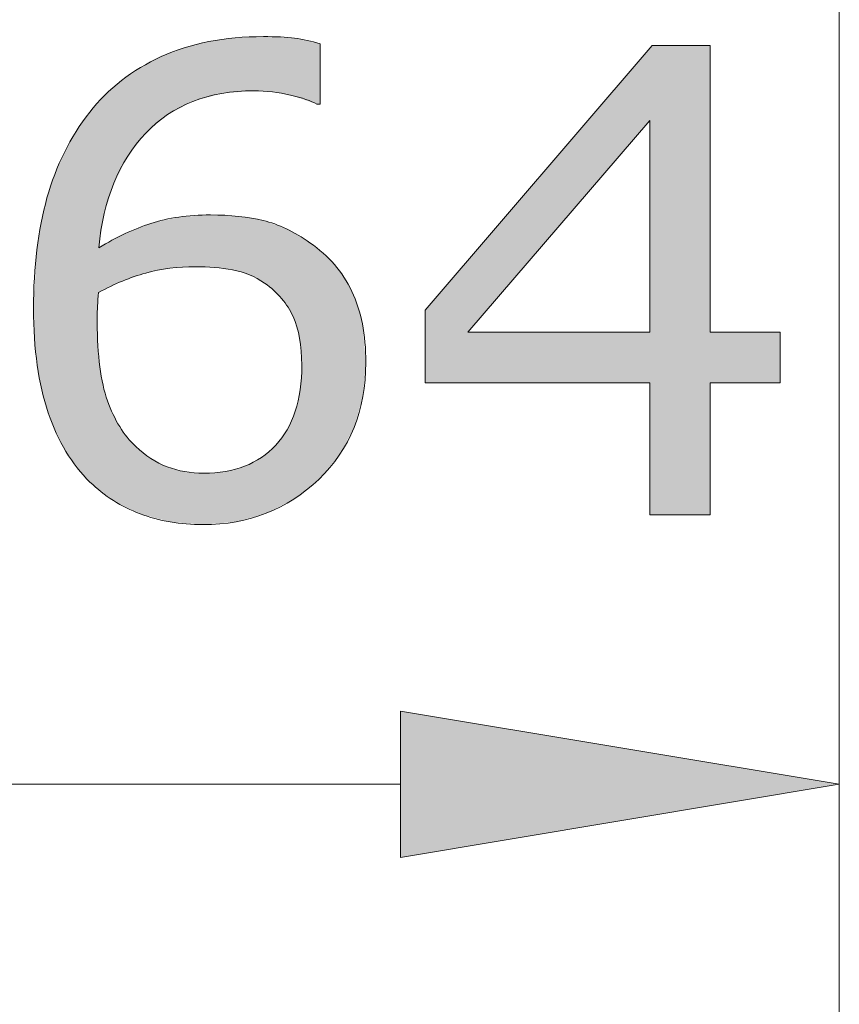
# Model space of a CAD drawing. Units: inches. Extents: x 5 to 63, y 5 to 46.9.
# Drawn here: x 45.9 to 48.2, y 30.8 to 33.5 of the extents above; entities that cross this region are included whole.
import ezdxf

# ---------------------------------------------------------------- set-up
doc = ezdxf.new("R2010")
doc.units = ezdxf.units.IN
doc.header["$MEASUREMENT"] = 0
doc.layers.add('BIDANG', color=7, linetype='Continuous', lineweight=13)

# ---------------------------------------------------------------- blocks, each defined once
blk = doc.blocks.new('block 46')
at = {"layer": 'BIDANG', "color": 7, "lineweight": 9}
blk.add_lwpolyline([(48.1852, 28.1859), (48.1852, 35.4364)], dxfattribs=at)
blk = doc.blocks.new('block 35')
at = {"layer": 'BIDANG', "color": 7, "lineweight": 9}
blk.add_lwpolyline([(48.1852, 28.1859), (48.1852, 31.9109)], dxfattribs=at)
blk = doc.blocks.new('block 36')
at = {"layer": 'BIDANG', "color": 7, "lineweight": 9}
blk.add_lwpolyline([(42.9851, 31.4108), (46.9852, 31.4108)], dxfattribs=at)
blk = doc.blocks.new('*U69')
at = {"layer": 'BIDANG', "color": 7}
blk.add_solid([(46.9852, 31.2108), (46.9852, 31.6108), (48.1852, 31.4108)], dxfattribs=at)
blk = doc.blocks.new('block 38')
at = {"layer": 'BIDANG', "lineweight": 0}
blk.add_lwpolyline([(46.9852, 31.6108), (46.9852, 31.2108), (48.1852, 31.4108), (46.9852, 31.6108)], dxfattribs=at)
at = {"layer": 'BIDANG', "color": 7}
blk.add_blockref('*U69', (0, 0), dxfattribs=at)
blk = doc.blocks.new('*U73')
at = {"layer": 'BIDANG', "color": 7}
for points in [[(46.4183, 33.2772), (46.3957, 33.4239), (46.4183, 33.4296)], [(46.4213, 33.2781), (46.4183, 33.4296), (46.4213, 33.4304)], [(46.4254, 33.2792), (46.4213, 33.4304), (46.4254, 33.4314)], [(46.4461, 33.2849), (46.4254, 33.4314), (46.4461, 33.4367)], [(46.4482, 33.2855), (46.4461, 33.4367), (46.4482, 33.4372)], [(46.4614, 33.2891), (46.4482, 33.4372), (46.4614, 33.4406)], [(46.4661, 33.2904), (46.4614, 33.4406), (46.4661, 33.4413)], [(46.4771, 33.2934), (46.4661, 33.4413), (46.4771, 33.4428)], [(46.4785, 33.2938), (46.4771, 33.4428), (46.4785, 33.443)], [(46.4969, 33.2989), (46.4785, 33.443), (46.4969, 33.4456)], [(46.5071, 33.2998), (46.4969, 33.4456), (46.5071, 33.4471)], [(46.5264, 33.3013), (46.5071, 33.4471), (46.5264, 33.4498)], [(46.5336, 33.3019), (46.5264, 33.4498), (46.5336, 33.4509)], [(46.5341, 33.302), (46.5336, 33.4509), (46.5341, 33.4509)], [(46.536, 33.3021), (46.5341, 33.4509), (46.536, 33.451)], [(46.543, 33.3027), (46.536, 33.451), (46.543, 33.4513)], [(46.5499, 33.3033), (46.543, 33.4513), (46.5499, 33.4516)], [(46.5595, 33.3041), (46.5499, 33.4516), (46.5595, 33.452)], [(46.5725, 33.3051), (46.5595, 33.452), (46.5725, 33.4526)], [(46.5832, 33.306), (46.5725, 33.4526), (46.5832, 33.4531)], [(46.5849, 33.3061), (46.5832, 33.4531), (46.5849, 33.4531)], [(46.5939, 33.3056), (46.5849, 33.4531), (46.5939, 33.4535)], [(46.5849, 33.3061), (46.5849, 33.4531), (46.5939, 33.3056)], [(46.6053, 33.305), (46.5939, 33.4535), (46.6053, 33.454)], [(46.5939, 33.3056), (46.5939, 33.4535), (46.6053, 33.305)], [(46.6104, 33.3047), (46.6053, 33.454), (46.6104, 33.4543)], [(46.6053, 33.305), (46.6053, 33.454), (46.6104, 33.3047)], [(46.6104, 33.3047), (46.6104, 33.4543), (46.6108, 33.3047)], [(46.6108, 33.3047), (46.6104, 33.4543), (46.6108, 33.4543)], [(46.6108, 33.3047), (46.6108, 33.4543), (46.6142, 33.3045)], [(46.6142, 33.3045), (46.6142, 33.4541), (46.6186, 33.3042)], [(46.6186, 33.3042), (46.6186, 33.4539), (46.6257, 33.3038)], [(46.6257, 33.3038), (46.6257, 33.4536), (46.6354, 33.3033)], [(46.6354, 33.3033), (46.6354, 33.4531), (46.6394, 33.3025)], [(46.6394, 33.3025), (46.6394, 33.4529), (46.6445, 33.3016)], [(46.6445, 33.3016), (46.6445, 33.4527), (46.6608, 33.2987)], [(46.6608, 33.2987), (46.6608, 33.4519), (46.6612, 33.2986)], [(46.6612, 33.2986), (46.6612, 33.4518), (46.6737, 33.2964)], [(46.6737, 33.2964), (46.6737, 33.4512), (46.6757, 33.296)], [(46.6757, 33.296), (46.6757, 33.4511), (46.6783, 33.2955)], [(46.6783, 33.2955), (46.6783, 33.451), (46.6845, 33.2944)], [(46.6845, 33.2944), (46.6845, 33.4507), (46.688, 33.2933)], [(46.688, 33.2933), (46.688, 33.4506), (46.6921, 33.2919)], [(46.6921, 33.2919), (46.6921, 33.4504), (46.694, 33.2912)], [(46.694, 33.2912), (46.694, 33.4503), (46.6962, 33.2905)], [(46.6962, 33.2905), (46.6962, 33.4502), (46.698, 33.2899)], [(46.698, 33.2899), (46.698, 33.4498), (46.7025, 33.2884)], [(46.7025, 33.2884), (46.7025, 33.4488), (46.7058, 33.2873)], [(46.7058, 33.2873), (46.7058, 33.448), (46.7099, 33.2859)], [(46.7099, 33.2859), (46.7099, 33.4471), (46.7114, 33.2854)], [(46.7114, 33.2854), (46.7114, 33.4468), (46.7144, 33.2844)], [(46.7144, 33.2844), (46.7144, 33.4461), (46.7147, 33.2843)], [(46.7147, 33.2843), (46.7147, 33.446), (46.7158, 33.2839)], [(46.7158, 33.2839), (46.7158, 33.4458), (46.7382, 33.2764)], [(46.7382, 33.2764), (46.7382, 33.4408), (46.7572, 33.27)], [(46.3476, 33.2397), (46.3317, 33.3995), (46.3476, 33.4056)], [(46.3491, 33.241), (46.3476, 33.4056), (46.3491, 33.4062)], [(46.3548, 33.244), (46.3491, 33.4062), (46.3548, 33.4084)], [(46.3557, 33.2445), (46.3548, 33.4084), (46.3557, 33.4087)], [(46.3711, 33.2525), (46.3557, 33.4087), (46.3711, 33.4146)], [(46.3793, 33.2569), (46.3711, 33.4146), (46.3793, 33.4178)], [(46.3941, 33.2646), (46.3793, 33.4178), (46.3941, 33.4235)], [(46.3957, 33.2654), (46.3941, 33.4235), (46.3957, 33.4239)], [(46.2893, 33.1904), (46.282, 33.3735), (46.2893, 33.3774)], [(46.303, 33.202), (46.2893, 33.3774), (46.303, 33.3845)], [(46.3035, 33.2024), (46.303, 33.3845), (46.3035, 33.3848)], [(46.3215, 33.2176), (46.3035, 33.3848), (46.3215, 33.3942)], [(46.3248, 33.2205), (46.3215, 33.3942), (46.3248, 33.3959)], [(46.3317, 33.2263), (46.3248, 33.3959), (46.3317, 33.3995)], [(46.2618, 33.1551), (46.24, 33.3461), (46.2618, 33.3609)], [(46.2738, 33.1705), (46.2618, 33.3609), (46.2738, 33.3692)], [(46.2745, 33.1714), (46.2738, 33.3692), (46.2745, 33.3696)], [(46.282, 33.181), (46.2745, 33.3696), (46.282, 33.3735)], [(46.218, 33.0845), (46.2022, 33.3162), (46.218, 33.3301)], [(46.2228, 33.0937), (46.218, 33.3301), (46.2228, 33.3343)], [(46.2256, 33.0993), (46.2228, 33.3343), (46.2256, 33.3362)], [(46.2327, 33.1129), (46.2256, 33.3362), (46.2327, 33.341)], [(46.2386, 33.1244), (46.2327, 33.341), (46.2386, 33.3451)], [(46.24, 33.1272), (46.2386, 33.3451), (46.24, 33.3461)], [(46.1766, 32.9729), (46.1758, 33.2927), (46.1766, 33.2936)], [(46.1846, 32.9982), (46.1766, 33.2936), (46.1846, 33.3006)], [(46.2001, 33.0471), (46.1846, 33.3006), (46.2001, 33.3143)], [(46.2009, 33.0497), (46.2001, 33.3143), (46.2009, 33.315)], [(46.2022, 33.0539), (46.2009, 33.315), (46.2022, 33.3162)], [(46.1567, 32.221), (46.1367, 33.2484), (46.1567, 33.271)], [(46.1574, 32.7181), (46.1567, 33.271), (46.1574, 33.2718)], [(46.1584, 32.7321), (46.1574, 33.2718), (46.1584, 33.273)], [(46.1601, 32.7546), (46.1584, 33.273), (46.1601, 33.2749)], [(46.1608, 32.7549), (46.1601, 33.2749), (46.1608, 33.2757)], [(46.1637, 32.8946), (46.1608, 33.2757), (46.1637, 33.2789)], [(46.1724, 32.9491), (46.1637, 33.2789), (46.1724, 33.2888)], [(46.1758, 32.9705), (46.1724, 33.2888), (46.1758, 33.2927)], [(46.136, 32.2376), (46.1018, 33.199), (46.136, 33.2476)], [(46.1367, 32.2368), (46.136, 33.2476), (46.1367, 33.2484)], [(46.136, 32.2376), (46.136, 33.2476), (46.1367, 32.2368)], [(46.1367, 32.2368), (46.1367, 33.2484), (46.1567, 32.221)], [(46.0987, 32.2801), (46.0712, 33.1456), (46.0987, 33.1946)], [(46.1018, 32.2756), (46.0987, 33.1946), (46.1018, 33.199)], [(46.0987, 32.2801), (46.0987, 33.1946), (46.1018, 32.2756)], [(46.1018, 32.2756), (46.1018, 33.199), (46.136, 32.2376)], [(46.0668, 32.3284), (46.0448, 33.0876), (46.0668, 33.1378)], [(46.0712, 32.32), (46.0668, 33.1378), (46.0712, 33.1456)], [(46.0668, 32.3284), (46.0668, 33.1378), (46.0712, 32.32)], [(46.0712, 32.32), (46.0712, 33.1456), (46.0987, 32.2801)], [(46.0448, 32.3703), (46.0403, 33.0774), (46.0448, 33.0876)], [(46.0448, 32.3703), (46.0448, 33.0876), (46.0668, 32.3284)], [(46.0403, 32.3816), (46.0227, 33.0238), (46.0403, 33.0774)], [(46.0403, 32.3816), (46.0403, 33.0774), (46.0448, 32.3703)], [(46.0227, 32.4263), (46.0192, 33.0133), (46.0227, 33.0238)], [(46.0227, 32.4263), (46.0227, 33.0238), (46.0403, 32.3816)], [(46.0192, 32.4385), (46.0052, 32.9536), (46.0192, 33.0133)], [(46.0192, 32.4385), (46.0192, 33.0133), (46.0227, 32.4263)], [(46.0032, 32.4994), (45.9926, 32.8778), (46.0032, 32.945)], [(46.0052, 32.4884), (46.0032, 32.945), (46.0052, 32.9536)], [(46.0032, 32.4994), (46.0032, 32.945), (46.0052, 32.4884)], [(46.0052, 32.4884), (46.0052, 32.9536), (46.0192, 32.4385)], [(46.303, 32.8112), (46.2893, 32.9381), (46.303, 32.9435)], [(46.3035, 32.8113), (46.303, 32.9435), (46.3035, 32.9437)], [(46.3215, 32.8156), (46.3035, 32.9437), (46.3215, 32.9478)], [(46.3248, 32.8162), (46.3215, 32.9478), (46.3248, 32.9486)], [(46.3317, 32.8173), (46.3248, 32.9486), (46.3317, 32.9501)], [(46.3476, 32.8198), (46.3317, 32.9501), (46.3476, 32.9537)], [(46.3491, 32.8201), (46.3476, 32.9537), (46.3491, 32.9541)], [(46.3548, 32.821), (46.3491, 32.9541), (46.3548, 32.9554)], [(46.3557, 32.821), (46.3548, 32.9554), (46.3557, 32.9556)], [(46.3711, 32.822), (46.3557, 32.9556), (46.3711, 32.9591)], [(46.3793, 32.8225), (46.3711, 32.9591), (46.3793, 32.961)], [(46.3941, 32.8233), (46.3793, 32.961), (46.3941, 32.9619)], [(46.3957, 32.8234), (46.3941, 32.9619), (46.3957, 32.9621)], [(46.4183, 32.8248), (46.3957, 32.9621), (46.4183, 32.9636)], [(46.4213, 32.825), (46.4183, 32.9636), (46.4213, 32.9638)], [(46.4254, 32.8252), (46.4213, 32.9638), (46.4254, 32.9641)], [(46.4461, 32.8244), (46.4254, 32.9641), (46.4461, 32.9655)], [(46.4254, 32.8252), (46.4254, 32.9641), (46.4461, 32.8244)], [(46.4482, 32.8243), (46.4461, 32.9655), (46.4482, 32.9656)], [(46.4461, 32.8244), (46.4461, 32.9655), (46.4482, 32.8243)], [(46.4614, 32.8237), (46.4482, 32.9656), (46.4614, 32.9665)], [(46.4482, 32.8243), (46.4482, 32.9656), (46.4614, 32.8237)], [(46.4661, 32.8236), (46.4614, 32.9665), (46.4661, 32.9668)], [(46.4614, 32.8237), (46.4614, 32.9665), (46.4661, 32.8236)], [(46.4661, 32.8236), (46.4661, 32.9668), (46.4771, 32.8231)], [(46.4771, 32.8231), (46.4771, 32.9663), (46.4785, 32.8229)], [(46.4785, 32.8229), (46.4785, 32.9662), (46.4969, 32.8205)], [(46.4969, 32.8205), (46.4969, 32.9653), (46.5071, 32.8191)], [(46.5071, 32.8191), (46.5071, 32.9648), (46.5264, 32.8166)], [(46.5264, 32.8166), (46.5264, 32.9638), (46.5336, 32.8149)], [(46.5336, 32.8149), (46.5336, 32.9634), (46.5341, 32.8148)], [(46.5341, 32.8148), (46.5341, 32.9634), (46.536, 32.8144)], [(46.536, 32.8144), (46.536, 32.9633), (46.543, 32.8128)], [(46.543, 32.8128), (46.543, 32.963), (46.5499, 32.8112)], [(46.5499, 32.8112), (46.5499, 32.9618), (46.5595, 32.8079)], [(46.5595, 32.8079), (46.5595, 32.9602), (46.5725, 32.8034)], [(46.5725, 32.8034), (46.5725, 32.958), (46.5832, 32.7983)], [(46.5832, 32.7983), (46.5832, 32.9562), (46.5849, 32.7975)], [(46.5849, 32.7975), (46.5849, 32.9559), (46.5939, 32.7932)], [(46.5939, 32.7932), (46.5939, 32.9544), (46.6053, 32.786)], [(46.6053, 32.786), (46.6053, 32.9525), (46.6104, 32.7828)], [(46.6104, 32.7828), (46.6104, 32.9516), (46.6108, 32.7826)], [(46.6108, 32.7826), (46.6108, 32.9515), (46.6142, 32.7804)], [(46.6142, 32.7804), (46.6142, 32.9503), (46.6186, 32.7769)], [(46.6186, 32.7769), (46.6186, 32.9487), (46.6257, 32.7712)], [(46.6257, 32.7712), (46.6257, 32.9461), (46.6354, 32.7635)], [(46.2386, 32.7905), (46.2327, 32.9157), (46.2386, 32.9181)], [(46.24, 32.791), (46.2386, 32.9181), (46.24, 32.9187)], [(46.2618, 32.7985), (46.24, 32.9187), (46.2618, 32.9272)], [(46.2738, 32.8027), (46.2618, 32.9272), (46.2738, 32.932)], [(46.2745, 32.8029), (46.2738, 32.932), (46.2745, 32.9323)], [(46.282, 32.8055), (46.2745, 32.9323), (46.282, 32.9352)], [(46.2893, 32.808), (46.282, 32.9352), (46.2893, 32.9381)], [(46.6354, 32.7635), (46.6354, 32.9427), (46.6394, 32.7602)], [(46.6394, 32.7602), (46.6394, 32.9412), (46.6445, 32.7549)], [(46.6445, 32.7549), (46.6445, 32.9394), (46.6608, 32.7383)], [(46.6608, 32.7383), (46.6608, 32.9336), (46.6612, 32.7376)], [(46.6612, 32.7376), (46.6612, 32.9334), (46.6737, 32.7208)], [(46.6737, 32.7208), (46.6737, 32.9289), (46.6757, 32.7181)], [(46.6757, 32.7181), (46.6757, 32.9277), (46.6783, 32.7146)], [(46.6783, 32.7146), (46.6783, 32.9262), (46.6845, 32.7032)], [(46.6845, 32.7032), (46.6845, 32.9225), (46.688, 32.6967)], [(46.688, 32.6967), (46.688, 32.9204), (46.6921, 32.6891)], [(46.6921, 32.6891), (46.6921, 32.918), (46.694, 32.684)], [(46.694, 32.684), (46.694, 32.9169), (46.6962, 32.678)], [(46.1846, 32.7663), (46.1766, 32.8854), (46.1846, 32.8897)], [(46.2001, 32.7738), (46.1846, 32.8897), (46.2001, 32.8981)], [(46.2009, 32.7742), (46.2001, 32.8981), (46.2009, 32.8985)], [(46.2022, 32.7748), (46.2009, 32.8985), (46.2022, 32.8993)], [(46.218, 32.7824), (46.2022, 32.8993), (46.218, 32.9078)], [(46.2228, 32.7847), (46.218, 32.9078), (46.2228, 32.9104)], [(46.2256, 32.7861), (46.2228, 32.9104), (46.2256, 32.9119)], [(46.2327, 32.7885), (46.2256, 32.9119), (46.2327, 32.9157)], [(46.6962, 32.678), (46.6962, 32.9156), (46.698, 32.6732)], [(46.698, 32.6732), (46.698, 32.9145), (46.7025, 32.6612)], [(46.7025, 32.6612), (46.7025, 32.9119), (46.7058, 32.6471)], [(46.7058, 32.6471), (46.7058, 32.9099), (46.7099, 32.6298)], [(46.7099, 32.6298), (46.7099, 32.9075), (46.7114, 32.6181)], [(46.7114, 32.6181), (46.7114, 32.9066), (46.7144, 32.5949)], [(46.7144, 32.5949), (46.7144, 32.9048), (46.7147, 32.5853)], [(46.7147, 32.5853), (46.7147, 32.9046), (46.7158, 32.5565)], [(45.9916, 32.5657), (45.9849, 32.7555), (45.9916, 32.8718)], [(45.9926, 32.5565), (45.9916, 32.8718), (45.9926, 32.8778)], [(45.9916, 32.5657), (45.9916, 32.8718), (45.9926, 32.5565)], [(45.9926, 32.5565), (45.9926, 32.8778), (46.0032, 32.4994)], [(46.1637, 32.7563), (46.1608, 32.8769), (46.1637, 32.8784)], [(46.1724, 32.7605), (46.1637, 32.8784), (46.1724, 32.8831)], [(46.1758, 32.7621), (46.1724, 32.8831), (46.1758, 32.885)], [(46.1766, 32.7625), (46.1758, 32.885), (46.1766, 32.8854)], [(45.9849, 32.6307), (45.9824, 32.7108), (45.9849, 32.7555)], [(45.9849, 32.6307), (45.9849, 32.7555), (45.9916, 32.5657)], [(46.1567, 32.221), (46.1567, 32.6736), (46.1574, 32.2205)], [(46.1574, 32.2205), (46.1574, 32.6482), (46.1584, 32.2196)], [(46.1584, 32.2196), (46.1584, 32.6092), (46.1601, 32.2183)], [(46.1601, 32.2183), (46.1601, 32.5906), (46.1608, 32.2178)], [(46.1608, 32.2178), (46.1608, 32.5831), (46.1637, 32.2155)], [(46.1637, 32.2155), (46.1637, 32.5519), (46.1724, 32.2086)], [(46.7158, 32.2073), (46.7147, 32.5218), (46.7158, 32.5565)], [(46.7144, 32.2062), (46.7114, 32.4891), (46.7144, 32.5181)], [(46.7147, 32.2064), (46.7144, 32.5181), (46.7147, 32.5218)], [(46.1724, 32.2086), (46.1724, 32.5017), (46.1758, 32.2059)], [(46.1758, 32.2059), (46.1758, 32.4896), (46.1766, 32.2053)], [(46.1766, 32.2053), (46.1766, 32.487), (46.1846, 32.199)], [(46.7114, 32.2038), (46.7099, 32.481), (46.7114, 32.4891)], [(46.1846, 32.199), (46.1846, 32.4587), (46.2001, 32.1868)], [(46.7058, 32.1994), (46.7025, 32.4464), (46.7058, 32.4586)], [(46.7099, 32.2026), (46.7058, 32.4586), (46.7099, 32.481)], [(46.7025, 32.1967), (46.698, 32.4301), (46.7025, 32.4464)], [(46.2001, 32.1868), (46.2001, 32.4214), (46.2009, 32.1861)], [(46.2009, 32.1861), (46.2009, 32.4199), (46.2022, 32.1855)], [(46.2022, 32.1855), (46.2022, 32.4174), (46.218, 32.1777)], [(46.6921, 32.189), (46.688, 32.4038), (46.6921, 32.4145)], [(46.694, 32.19), (46.6921, 32.4145), (46.694, 32.4196)], [(46.6962, 32.1917), (46.694, 32.4196), (46.6962, 32.4254)], [(46.698, 32.1932), (46.6962, 32.4254), (46.698, 32.4301)], [(46.218, 32.1777), (46.218, 32.3882), (46.2228, 32.1753)], [(46.2228, 32.1753), (46.2228, 32.3815), (46.2256, 32.1739)], [(46.6757, 32.1806), (46.6737, 32.3764), (46.6757, 32.3796)], [(46.6783, 32.1819), (46.6757, 32.3796), (46.6783, 32.3847)], [(46.6845, 32.1851), (46.6783, 32.3847), (46.6845, 32.3969)], [(46.688, 32.1869), (46.6845, 32.3969), (46.688, 32.4038)], [(46.2256, 32.1739), (46.2256, 32.3774), (46.2327, 32.1704)], [(46.2327, 32.1704), (46.2327, 32.3675), (46.2386, 32.1675)], [(46.2386, 32.1675), (46.2386, 32.3591), (46.24, 32.1667)], [(46.24, 32.1667), (46.24, 32.3576), (46.2618, 32.156)], [(46.6608, 32.1729), (46.6445, 32.3374), (46.6608, 32.3569)], [(46.6612, 32.1732), (46.6608, 32.3569), (46.6612, 32.3574)], [(46.6737, 32.1795), (46.6612, 32.3574), (46.6737, 32.3764)], [(46.2618, 32.156), (46.2618, 32.3343), (46.2738, 32.15)], [(46.6354, 32.1599), (46.6257, 32.3195), (46.6354, 32.3286)], [(46.6394, 32.162), (46.6354, 32.3286), (46.6394, 32.3325)], [(46.6445, 32.1646), (46.6394, 32.3325), (46.6445, 32.3374)], [(46.2738, 32.15), (46.2738, 32.3237), (46.2745, 32.1498)], [(46.2745, 32.1498), (46.2745, 32.3231), (46.282, 32.1478)], [(46.282, 32.1478), (46.282, 32.3165), (46.2893, 32.1458)], [(46.2893, 32.1458), (46.2893, 32.3112), (46.303, 32.1421)], [(46.303, 32.1421), (46.303, 32.3013), (46.3035, 32.1419)], [(46.3035, 32.1419), (46.3035, 32.3011), (46.3215, 32.1371)], [(46.5939, 32.1444), (46.5849, 32.2918), (46.5939, 32.2972)], [(46.6053, 32.1476), (46.5939, 32.2972), (46.6053, 32.3039)], [(46.6104, 32.149), (46.6053, 32.3039), (46.6104, 32.3078)], [(46.6108, 32.1491), (46.6104, 32.3078), (46.6108, 32.3081)], [(46.6142, 32.1501), (46.6108, 32.3081), (46.6142, 32.3107)], [(46.6186, 32.1513), (46.6142, 32.3107), (46.6186, 32.3141)], [(46.6257, 32.155), (46.6186, 32.3141), (46.6257, 32.3195)], [(46.3215, 32.1371), (46.3215, 32.2906), (46.3248, 32.1362)], [(46.3248, 32.1362), (46.3248, 32.2887), (46.3317, 32.1343)], [(46.3317, 32.1343), (46.3317, 32.2856), (46.3476, 32.13)], [(46.3476, 32.13), (46.3476, 32.2785), (46.3491, 32.1296)], [(46.3491, 32.1296), (46.3491, 32.278), (46.3548, 32.128)], [(46.3548, 32.128), (46.3548, 32.2761), (46.3557, 32.1278)], [(46.3557, 32.1278), (46.3557, 32.2758), (46.3711, 32.1265)], [(46.3711, 32.1265), (46.3711, 32.2708), (46.3793, 32.1258)], [(46.5336, 32.1279), (46.5264, 32.2699), (46.5336, 32.2715)], [(46.5341, 32.1279), (46.5336, 32.2715), (46.5341, 32.2717)], [(46.536, 32.1281), (46.5341, 32.2717), (46.536, 32.2723)], [(46.543, 32.1301), (46.536, 32.2723), (46.543, 32.2746)], [(46.5499, 32.132), (46.543, 32.2746), (46.5499, 32.2769)], [(46.5595, 32.1347), (46.5499, 32.2769), (46.5595, 32.28)], [(46.5725, 32.1383), (46.5595, 32.28), (46.5725, 32.2859)], [(46.5832, 32.1414), (46.5725, 32.2859), (46.5832, 32.2908)], [(46.5849, 32.1418), (46.5832, 32.2908), (46.5849, 32.2918)], [(46.3793, 32.1258), (46.3793, 32.2689), (46.3941, 32.1246)], [(46.3941, 32.1246), (46.3941, 32.2656), (46.3957, 32.1245)], [(46.3957, 32.1245), (46.3957, 32.2653), (46.4183, 32.1226)], [(46.4183, 32.1226), (46.4183, 32.2624), (46.4213, 32.1224)], [(46.4213, 32.1224), (46.4213, 32.262), (46.4254, 32.1221)], [(46.4254, 32.1221), (46.4254, 32.2618), (46.4461, 32.1203)], [(46.4614, 32.1217), (46.4482, 32.2609), (46.4614, 32.2614)], [(46.4661, 32.1221), (46.4614, 32.2614), (46.4661, 32.2616)], [(46.4771, 32.123), (46.4661, 32.2616), (46.4771, 32.262)], [(46.4785, 32.1231), (46.4771, 32.262), (46.4785, 32.2621)], [(46.4969, 32.1247), (46.4785, 32.2621), (46.4969, 32.2644)], [(46.5071, 32.1256), (46.4969, 32.2644), (46.5071, 32.2657)], [(46.5264, 32.1273), (46.5071, 32.2657), (46.5264, 32.2699)]]:
    blk.add_solid(points, dxfattribs=at)
at = {"layer": 'BIDANG', "color": 7, "extrusion": (0, 0, -1)}
for points in [[(-46.4183, 33.2772), (-46.4183, 33.4296), (-46.4213, 33.2781)], [(-46.4213, 33.2781), (-46.4213, 33.4304), (-46.4254, 33.2792)], [(-46.4254, 33.2792), (-46.4254, 33.4314), (-46.4461, 33.2849)], [(-46.4461, 33.2849), (-46.4461, 33.4367), (-46.4482, 33.2855)], [(-46.4482, 33.2855), (-46.4482, 33.4372), (-46.4614, 33.2891)], [(-46.4614, 33.2891), (-46.4614, 33.4406), (-46.4661, 33.2904)], [(-46.4661, 33.2904), (-46.4661, 33.4413), (-46.4771, 33.2934)], [(-46.4771, 33.2934), (-46.4771, 33.4428), (-46.4785, 33.2938)], [(-46.4785, 33.2938), (-46.4785, 33.443), (-46.4969, 33.2989)], [(-46.4969, 33.2989), (-46.4969, 33.4456), (-46.5071, 33.2998)], [(-46.5071, 33.2998), (-46.5071, 33.4471), (-46.5264, 33.3013)], [(-46.5264, 33.3013), (-46.5264, 33.4498), (-46.5336, 33.3019)], [(-46.5336, 33.3019), (-46.5336, 33.4509), (-46.5341, 33.302)], [(-46.5341, 33.302), (-46.5341, 33.4509), (-46.536, 33.3021)], [(-46.536, 33.3021), (-46.536, 33.451), (-46.543, 33.3027)], [(-46.543, 33.3027), (-46.543, 33.4513), (-46.5499, 33.3033)], [(-46.5499, 33.3033), (-46.5499, 33.4516), (-46.5595, 33.3041)], [(-46.5595, 33.3041), (-46.5595, 33.452), (-46.5725, 33.3051)], [(-46.5725, 33.3051), (-46.5725, 33.4526), (-46.5832, 33.306)], [(-46.5832, 33.306), (-46.5832, 33.4531), (-46.5849, 33.3061)], [(-46.6142, 33.3045), (-46.6108, 33.4543), (-46.6142, 33.4541)], [(-46.6186, 33.3042), (-46.6142, 33.4541), (-46.6186, 33.4539)], [(-46.6257, 33.3038), (-46.6186, 33.4539), (-46.6257, 33.4536)], [(-46.6354, 33.3033), (-46.6257, 33.4536), (-46.6354, 33.4531)], [(-46.6394, 33.3025), (-46.6354, 33.4531), (-46.6394, 33.4529)], [(-46.6445, 33.3016), (-46.6394, 33.4529), (-46.6445, 33.4527)], [(-46.6608, 33.2987), (-46.6445, 33.4527), (-46.6608, 33.4519)], [(-46.6612, 33.2986), (-46.6608, 33.4519), (-46.6612, 33.4518)], [(-46.6737, 33.2964), (-46.6612, 33.4518), (-46.6737, 33.4512)], [(-46.6757, 33.296), (-46.6737, 33.4512), (-46.6757, 33.4511)], [(-46.6783, 33.2955), (-46.6757, 33.4511), (-46.6783, 33.451)], [(-46.6845, 33.2944), (-46.6783, 33.451), (-46.6845, 33.4507)], [(-46.688, 33.2933), (-46.6845, 33.4507), (-46.688, 33.4506)], [(-46.6921, 33.2919), (-46.688, 33.4506), (-46.6921, 33.4504)], [(-46.694, 33.2912), (-46.6921, 33.4504), (-46.694, 33.4503)], [(-46.6962, 33.2905), (-46.694, 33.4503), (-46.6962, 33.4502)], [(-46.698, 33.2899), (-46.6962, 33.4502), (-46.698, 33.4498)], [(-46.7025, 33.2884), (-46.698, 33.4498), (-46.7025, 33.4488)], [(-46.7058, 33.2873), (-46.7025, 33.4488), (-46.7058, 33.448)], [(-46.7099, 33.2859), (-46.7058, 33.448), (-46.7099, 33.4471)], [(-46.7114, 33.2854), (-46.7099, 33.4471), (-46.7114, 33.4468)], [(-46.7144, 33.2844), (-46.7114, 33.4468), (-46.7144, 33.4461)], [(-46.7147, 33.2843), (-46.7144, 33.4461), (-46.7147, 33.446)], [(-46.7158, 33.2839), (-46.7147, 33.446), (-46.7158, 33.4458)], [(-46.7382, 33.2764), (-46.7158, 33.4458), (-46.7382, 33.4408)], [(-46.7572, 33.27), (-46.7382, 33.4408), (-46.7572, 33.4366)], [(-46.7572, 33.27), (-46.7572, 33.4366), (-46.762, 33.27)], [(-46.762, 33.27), (-46.7572, 33.4366), (-46.762, 33.4355)], [(-46.762, 33.27), (-46.762, 33.4355), (-46.7658, 33.27)], [(-46.7658, 33.27), (-46.762, 33.4355), (-46.7658, 33.4347)], [(-46.3476, 33.2397), (-46.3476, 33.4056), (-46.3491, 33.241)], [(-46.3491, 33.241), (-46.3491, 33.4062), (-46.3548, 33.244)], [(-46.3548, 33.244), (-46.3548, 33.4084), (-46.3557, 33.2445)], [(-46.3557, 33.2445), (-46.3557, 33.4087), (-46.3711, 33.2525)], [(-46.3711, 33.2525), (-46.3711, 33.4146), (-46.3793, 33.2569)], [(-46.3793, 33.2569), (-46.3793, 33.4178), (-46.3941, 33.2646)], [(-46.3941, 33.2646), (-46.3941, 33.4235), (-46.3957, 33.2654)], [(-46.3957, 33.2654), (-46.3957, 33.4239), (-46.4183, 33.2772)], [(-46.2893, 33.1904), (-46.2893, 33.3774), (-46.303, 33.202)], [(-46.303, 33.202), (-46.303, 33.3845), (-46.3035, 33.2024)], [(-46.3035, 33.2024), (-46.3035, 33.3848), (-46.3215, 33.2176)], [(-46.3215, 33.2176), (-46.3215, 33.3942), (-46.3248, 33.2205)], [(-46.3248, 33.2205), (-46.3248, 33.3959), (-46.3317, 33.2263)], [(-46.3317, 33.2263), (-46.3317, 33.3995), (-46.3476, 33.2397)], [(-46.2618, 33.1551), (-46.2618, 33.3609), (-46.2738, 33.1705)], [(-46.2738, 33.1705), (-46.2738, 33.3692), (-46.2745, 33.1714)], [(-46.2745, 33.1714), (-46.2745, 33.3696), (-46.282, 33.181)], [(-46.282, 33.181), (-46.282, 33.3735), (-46.2893, 33.1904)], [(-46.218, 33.0845), (-46.218, 33.3301), (-46.2228, 33.0937)], [(-46.2228, 33.0937), (-46.2228, 33.3343), (-46.2256, 33.0993)], [(-46.2256, 33.0993), (-46.2256, 33.3362), (-46.2327, 33.1129)], [(-46.2327, 33.1129), (-46.2327, 33.341), (-46.2386, 33.1244)], [(-46.2386, 33.1244), (-46.2386, 33.3451), (-46.24, 33.1272)], [(-46.24, 33.1272), (-46.24, 33.3461), (-46.2618, 33.1551)], [(-46.1766, 32.9729), (-46.1766, 33.2936), (-46.1846, 32.9982)], [(-46.1846, 32.9982), (-46.1846, 33.3006), (-46.2001, 33.0471)], [(-46.2001, 33.0471), (-46.2001, 33.3143), (-46.2009, 33.0497)], [(-46.2009, 33.0497), (-46.2009, 33.315), (-46.2022, 33.0539)], [(-46.2022, 33.0539), (-46.2022, 33.3162), (-46.218, 33.0845)], [(-46.1567, 32.6736), (-46.1567, 33.271), (-46.1574, 32.7181)], [(-46.1574, 32.7181), (-46.1574, 33.2718), (-46.1584, 32.7321)], [(-46.1584, 32.7321), (-46.1584, 33.273), (-46.1601, 32.7546)], [(-46.1601, 32.7546), (-46.1601, 33.2749), (-46.1608, 32.7549)], [(-46.1608, 32.8769), (-46.1608, 33.2757), (-46.1637, 32.8946)], [(-46.1637, 32.8946), (-46.1637, 33.2789), (-46.1724, 32.9491)], [(-46.1724, 32.9491), (-46.1724, 33.2888), (-46.1758, 32.9705)], [(-46.1758, 32.9705), (-46.1758, 33.2927), (-46.1766, 32.9729)], [(-46.303, 32.8112), (-46.303, 32.9435), (-46.3035, 32.8113)], [(-46.3035, 32.8113), (-46.3035, 32.9437), (-46.3215, 32.8156)], [(-46.3215, 32.8156), (-46.3215, 32.9478), (-46.3248, 32.8162)], [(-46.3248, 32.8162), (-46.3248, 32.9486), (-46.3317, 32.8173)], [(-46.3317, 32.8173), (-46.3317, 32.9501), (-46.3476, 32.8198)], [(-46.3476, 32.8198), (-46.3476, 32.9537), (-46.3491, 32.8201)], [(-46.3491, 32.8201), (-46.3491, 32.9541), (-46.3548, 32.821)], [(-46.3548, 32.821), (-46.3548, 32.9554), (-46.3557, 32.821)], [(-46.3557, 32.821), (-46.3557, 32.9556), (-46.3711, 32.822)], [(-46.3711, 32.822), (-46.3711, 32.9591), (-46.3793, 32.8225)], [(-46.3793, 32.8225), (-46.3793, 32.961), (-46.3941, 32.8233)], [(-46.3941, 32.8233), (-46.3941, 32.9619), (-46.3957, 32.8234)], [(-46.3957, 32.8234), (-46.3957, 32.9621), (-46.4183, 32.8248)], [(-46.4183, 32.8248), (-46.4183, 32.9636), (-46.4213, 32.825)], [(-46.4213, 32.825), (-46.4213, 32.9638), (-46.4254, 32.8252)], [(-46.4771, 32.8231), (-46.4661, 32.9668), (-46.4771, 32.9663)], [(-46.4785, 32.8229), (-46.4771, 32.9663), (-46.4785, 32.9662)], [(-46.4969, 32.8205), (-46.4785, 32.9662), (-46.4969, 32.9653)], [(-46.5071, 32.8191), (-46.4969, 32.9653), (-46.5071, 32.9648)], [(-46.5264, 32.8166), (-46.5071, 32.9648), (-46.5264, 32.9638)], [(-46.5336, 32.8149), (-46.5264, 32.9638), (-46.5336, 32.9634)], [(-46.5341, 32.8148), (-46.5336, 32.9634), (-46.5341, 32.9634)], [(-46.536, 32.8144), (-46.5341, 32.9634), (-46.536, 32.9633)], [(-46.543, 32.8128), (-46.536, 32.9633), (-46.543, 32.963)], [(-46.5499, 32.8112), (-46.543, 32.963), (-46.5499, 32.9618)], [(-46.5595, 32.8079), (-46.5499, 32.9618), (-46.5595, 32.9602)], [(-46.5725, 32.8034), (-46.5595, 32.9602), (-46.5725, 32.958)], [(-46.5832, 32.7983), (-46.5725, 32.958), (-46.5832, 32.9562)], [(-46.5849, 32.7975), (-46.5832, 32.9562), (-46.5849, 32.9559)], [(-46.5939, 32.7932), (-46.5849, 32.9559), (-46.5939, 32.9544)], [(-46.6053, 32.786), (-46.5939, 32.9544), (-46.6053, 32.9525)], [(-46.6104, 32.7828), (-46.6053, 32.9525), (-46.6104, 32.9516)], [(-46.6108, 32.7826), (-46.6104, 32.9516), (-46.6108, 32.9515)], [(-46.6142, 32.7804), (-46.6108, 32.9515), (-46.6142, 32.9503)], [(-46.6186, 32.7769), (-46.6142, 32.9503), (-46.6186, 32.9487)], [(-46.6257, 32.7712), (-46.6186, 32.9487), (-46.6257, 32.9461)], [(-46.6354, 32.7635), (-46.6257, 32.9461), (-46.6354, 32.9427)], [(-46.2386, 32.7905), (-46.2386, 32.9181), (-46.24, 32.791)], [(-46.24, 32.791), (-46.24, 32.9187), (-46.2618, 32.7985)], [(-46.2618, 32.7985), (-46.2618, 32.9272), (-46.2738, 32.8027)], [(-46.2738, 32.8027), (-46.2738, 32.932), (-46.2745, 32.8029)], [(-46.2745, 32.8029), (-46.2745, 32.9323), (-46.282, 32.8055)], [(-46.282, 32.8055), (-46.282, 32.9352), (-46.2893, 32.808)], [(-46.2893, 32.808), (-46.2893, 32.9381), (-46.303, 32.8112)], [(-46.6394, 32.7602), (-46.6354, 32.9427), (-46.6394, 32.9412)], [(-46.6445, 32.7549), (-46.6394, 32.9412), (-46.6445, 32.9394)], [(-46.6608, 32.7383), (-46.6445, 32.9394), (-46.6608, 32.9336)], [(-46.6612, 32.7376), (-46.6608, 32.9336), (-46.6612, 32.9334)], [(-46.6737, 32.7208), (-46.6612, 32.9334), (-46.6737, 32.9289)], [(-46.6757, 32.7181), (-46.6737, 32.9289), (-46.6757, 32.9277)], [(-46.6783, 32.7146), (-46.6757, 32.9277), (-46.6783, 32.9262)], [(-46.6845, 32.7032), (-46.6783, 32.9262), (-46.6845, 32.9225)], [(-46.688, 32.6967), (-46.6845, 32.9225), (-46.688, 32.9204)], [(-46.6921, 32.6891), (-46.688, 32.9204), (-46.6921, 32.918)], [(-46.694, 32.684), (-46.6921, 32.918), (-46.694, 32.9169)], [(-46.6962, 32.678), (-46.694, 32.9169), (-46.6962, 32.9156)], [(-46.1846, 32.7663), (-46.1846, 32.8897), (-46.2001, 32.7738)], [(-46.2001, 32.7738), (-46.2001, 32.8981), (-46.2009, 32.7742)], [(-46.2009, 32.7742), (-46.2009, 32.8985), (-46.2022, 32.7748)], [(-46.2022, 32.7748), (-46.2022, 32.8993), (-46.218, 32.7824)], [(-46.218, 32.7824), (-46.218, 32.9078), (-46.2228, 32.7847)], [(-46.2228, 32.7847), (-46.2228, 32.9104), (-46.2256, 32.7861)], [(-46.2256, 32.7861), (-46.2256, 32.9119), (-46.2327, 32.7885)], [(-46.2327, 32.7885), (-46.2327, 32.9157), (-46.2386, 32.7905)], [(-46.698, 32.6732), (-46.6962, 32.9156), (-46.698, 32.9145)], [(-46.7025, 32.6612), (-46.698, 32.9145), (-46.7025, 32.9119)], [(-46.7058, 32.6471), (-46.7025, 32.9119), (-46.7058, 32.9099)], [(-46.7099, 32.6298), (-46.7058, 32.9099), (-46.7099, 32.9075)], [(-46.7114, 32.6181), (-46.7099, 32.9075), (-46.7114, 32.9066)], [(-46.7144, 32.5949), (-46.7114, 32.9066), (-46.7144, 32.9048)], [(-46.7147, 32.5853), (-46.7144, 32.9048), (-46.7147, 32.9046)], [(-46.7158, 32.5565), (-46.7147, 32.9046), (-46.7158, 32.9039)], [(-46.7158, 32.2073), (-46.7158, 32.9039), (-46.7382, 32.2251)], [(-46.7382, 32.2251), (-46.7158, 32.9039), (-46.7382, 32.8907)], [(-46.7382, 32.2251), (-46.7382, 32.8907), (-46.7572, 32.2402)], [(-46.7572, 32.2402), (-46.7382, 32.8907), (-46.7572, 32.8758)], [(-46.1608, 32.7549), (-46.1608, 32.8769), (-46.1637, 32.7563)], [(-46.1637, 32.7563), (-46.1637, 32.8784), (-46.1724, 32.7605)], [(-46.1724, 32.7605), (-46.1724, 32.8831), (-46.1758, 32.7621)], [(-46.1758, 32.7621), (-46.1758, 32.885), (-46.1766, 32.7625)], [(-46.1766, 32.7625), (-46.1766, 32.8854), (-46.1846, 32.7663)], [(-46.7572, 32.2402), (-46.7572, 32.8758), (-46.762, 32.244)], [(-46.762, 32.244), (-46.7572, 32.8758), (-46.762, 32.8721)], [(-46.762, 32.244), (-46.762, 32.8721), (-46.7658, 32.2485)], [(-46.7658, 32.2485), (-46.762, 32.8721), (-46.7658, 32.8691)], [(-46.7658, 32.2485), (-46.7658, 32.8691), (-46.7739, 32.258)], [(-46.7739, 32.258), (-46.7658, 32.8691), (-46.7739, 32.8628)], [(-46.7739, 32.258), (-46.7739, 32.8628), (-46.8049, 32.2946)], [(-46.8049, 32.2946), (-46.7739, 32.8628), (-46.8049, 32.8313)], [(-46.8049, 32.2946), (-46.8049, 32.8313), (-46.8183, 32.3105)], [(-46.8183, 32.3105), (-46.8049, 32.8313), (-46.8183, 32.8134)], [(-46.8183, 32.3105), (-46.8183, 32.8134), (-46.8311, 32.3344)], [(-46.8311, 32.3344), (-46.8183, 32.8134), (-46.8311, 32.7964)], [(-46.8311, 32.3344), (-46.8311, 32.7964), (-46.8526, 32.3747)], [(-46.8526, 32.3747), (-46.8311, 32.7964), (-46.8526, 32.758)], [(-46.8526, 32.3747), (-46.8526, 32.758), (-46.8586, 32.3859)], [(-46.8586, 32.3859), (-46.8526, 32.758), (-46.8586, 32.7429)], [(-46.8586, 32.3859), (-46.8586, 32.7429), (-46.8693, 32.4233)], [(-46.8693, 32.4233), (-46.8586, 32.7429), (-46.8693, 32.7158)], [(-46.8693, 32.4233), (-46.8693, 32.7158), (-46.8813, 32.465)], [(-46.8813, 32.465), (-46.8693, 32.7158), (-46.8813, 32.6694)], [(-46.1574, 32.2205), (-46.1567, 32.6736), (-46.1574, 32.6482)], [(-46.1584, 32.2196), (-46.1574, 32.6482), (-46.1584, 32.6092)], [(-46.8813, 32.465), (-46.8813, 32.6694), (-46.8828, 32.4702)], [(-46.8828, 32.4702), (-46.8813, 32.6694), (-46.8828, 32.6528)], [(-46.8828, 32.4702), (-46.8828, 32.6528), (-46.8909, 32.5634)], [(-46.1601, 32.2183), (-46.1584, 32.6092), (-46.1601, 32.5906)], [(-46.1608, 32.2178), (-46.1601, 32.5906), (-46.1608, 32.5831)], [(-46.1637, 32.2155), (-46.1608, 32.5831), (-46.1637, 32.5519)], [(-46.1724, 32.2086), (-46.1637, 32.5519), (-46.1724, 32.5017)], [(-46.7144, 32.2062), (-46.7144, 32.5181), (-46.7147, 32.2064)], [(-46.7147, 32.2064), (-46.7147, 32.5218), (-46.7158, 32.2073)], [(-46.1758, 32.2059), (-46.1724, 32.5017), (-46.1758, 32.4896)], [(-46.1766, 32.2053), (-46.1758, 32.4896), (-46.1766, 32.487)], [(-46.1846, 32.199), (-46.1766, 32.487), (-46.1846, 32.4587)], [(-46.7114, 32.2038), (-46.7114, 32.4891), (-46.7144, 32.2062)], [(-46.2001, 32.1868), (-46.1846, 32.4587), (-46.2001, 32.4214)], [(-46.7058, 32.1994), (-46.7058, 32.4586), (-46.7099, 32.2026)], [(-46.7099, 32.2026), (-46.7099, 32.481), (-46.7114, 32.2038)], [(-46.7025, 32.1967), (-46.7025, 32.4464), (-46.7058, 32.1994)], [(-46.2009, 32.1861), (-46.2001, 32.4214), (-46.2009, 32.4199)], [(-46.2022, 32.1855), (-46.2009, 32.4199), (-46.2022, 32.4174)], [(-46.218, 32.1777), (-46.2022, 32.4174), (-46.218, 32.3882)], [(-46.6921, 32.189), (-46.6921, 32.4145), (-46.694, 32.19)], [(-46.694, 32.19), (-46.694, 32.4196), (-46.6962, 32.1917)], [(-46.6962, 32.1917), (-46.6962, 32.4254), (-46.698, 32.1932)], [(-46.698, 32.1932), (-46.698, 32.4301), (-46.7025, 32.1967)], [(-46.2228, 32.1753), (-46.218, 32.3882), (-46.2228, 32.3815)], [(-46.2256, 32.1739), (-46.2228, 32.3815), (-46.2256, 32.3774)], [(-46.6757, 32.1806), (-46.6757, 32.3796), (-46.6783, 32.1819)], [(-46.6783, 32.1819), (-46.6783, 32.3847), (-46.6845, 32.1851)], [(-46.6845, 32.1851), (-46.6845, 32.3969), (-46.688, 32.1869)], [(-46.688, 32.1869), (-46.688, 32.4038), (-46.6921, 32.189)], [(-46.2327, 32.1704), (-46.2256, 32.3774), (-46.2327, 32.3675)], [(-46.2386, 32.1675), (-46.2327, 32.3675), (-46.2386, 32.3591)], [(-46.24, 32.1667), (-46.2386, 32.3591), (-46.24, 32.3576)], [(-46.2618, 32.156), (-46.24, 32.3576), (-46.2618, 32.3343)], [(-46.6608, 32.1729), (-46.6608, 32.3569), (-46.6612, 32.1732)], [(-46.6612, 32.1732), (-46.6612, 32.3574), (-46.6737, 32.1795)], [(-46.6737, 32.1795), (-46.6737, 32.3764), (-46.6757, 32.1806)], [(-46.2738, 32.15), (-46.2618, 32.3343), (-46.2738, 32.3237)], [(-46.6354, 32.1599), (-46.6354, 32.3286), (-46.6394, 32.162)], [(-46.6394, 32.162), (-46.6394, 32.3325), (-46.6445, 32.1646)], [(-46.6445, 32.1646), (-46.6445, 32.3374), (-46.6608, 32.1729)], [(-46.2745, 32.1498), (-46.2738, 32.3237), (-46.2745, 32.3231)], [(-46.282, 32.1478), (-46.2745, 32.3231), (-46.282, 32.3165)], [(-46.2893, 32.1458), (-46.282, 32.3165), (-46.2893, 32.3112)], [(-46.303, 32.1421), (-46.2893, 32.3112), (-46.303, 32.3013)], [(-46.3035, 32.1419), (-46.303, 32.3013), (-46.3035, 32.3011)], [(-46.3215, 32.1371), (-46.3035, 32.3011), (-46.3215, 32.2906)], [(-46.5939, 32.1444), (-46.5939, 32.2972), (-46.6053, 32.1476)], [(-46.6053, 32.1476), (-46.6053, 32.3039), (-46.6104, 32.149)], [(-46.6104, 32.149), (-46.6104, 32.3078), (-46.6108, 32.1491)], [(-46.6108, 32.1491), (-46.6108, 32.3081), (-46.6142, 32.1501)], [(-46.6142, 32.1501), (-46.6142, 32.3107), (-46.6186, 32.1513)], [(-46.6186, 32.1513), (-46.6186, 32.3141), (-46.6257, 32.155)], [(-46.6257, 32.155), (-46.6257, 32.3195), (-46.6354, 32.1599)], [(-46.3248, 32.1362), (-46.3215, 32.2906), (-46.3248, 32.2887)], [(-46.3317, 32.1343), (-46.3248, 32.2887), (-46.3317, 32.2856)], [(-46.3476, 32.13), (-46.3317, 32.2856), (-46.3476, 32.2785)], [(-46.3491, 32.1296), (-46.3476, 32.2785), (-46.3491, 32.278)], [(-46.3548, 32.128), (-46.3491, 32.278), (-46.3548, 32.2761)], [(-46.3557, 32.1278), (-46.3548, 32.2761), (-46.3557, 32.2758)], [(-46.3711, 32.1265), (-46.3557, 32.2758), (-46.3711, 32.2708)], [(-46.3793, 32.1258), (-46.3711, 32.2708), (-46.3793, 32.2689)], [(-46.5336, 32.1279), (-46.5336, 32.2715), (-46.5341, 32.1279)], [(-46.5341, 32.1279), (-46.5341, 32.2717), (-46.536, 32.1281)], [(-46.536, 32.1281), (-46.536, 32.2723), (-46.543, 32.1301)], [(-46.543, 32.1301), (-46.543, 32.2746), (-46.5499, 32.132)], [(-46.5499, 32.132), (-46.5499, 32.2769), (-46.5595, 32.1347)], [(-46.5595, 32.1347), (-46.5595, 32.28), (-46.5725, 32.1383)], [(-46.5725, 32.1383), (-46.5725, 32.2859), (-46.5832, 32.1414)], [(-46.5832, 32.1414), (-46.5832, 32.2908), (-46.5849, 32.1418)], [(-46.5849, 32.1418), (-46.5849, 32.2918), (-46.5939, 32.1444)], [(-46.3941, 32.1246), (-46.3793, 32.2689), (-46.3941, 32.2656)], [(-46.3957, 32.1245), (-46.3941, 32.2656), (-46.3957, 32.2653)], [(-46.4183, 32.1226), (-46.3957, 32.2653), (-46.4183, 32.2624)], [(-46.4213, 32.1224), (-46.4183, 32.2624), (-46.4213, 32.262)], [(-46.4254, 32.1221), (-46.4213, 32.262), (-46.4254, 32.2618)], [(-46.4461, 32.1203), (-46.4254, 32.2618), (-46.4461, 32.261)], [(-46.4461, 32.1203), (-46.4461, 32.261), (-46.4482, 32.1205)], [(-46.4482, 32.1205), (-46.4461, 32.261), (-46.4482, 32.2609)], [(-46.4482, 32.1205), (-46.4482, 32.2609), (-46.4614, 32.1217)], [(-46.4614, 32.1217), (-46.4614, 32.2614), (-46.4661, 32.1221)], [(-46.4661, 32.1221), (-46.4661, 32.2616), (-46.4771, 32.123)], [(-46.4771, 32.123), (-46.4771, 32.262), (-46.4785, 32.1231)], [(-46.4785, 32.1231), (-46.4785, 32.2621), (-46.4969, 32.1247)], [(-46.4969, 32.1247), (-46.4969, 32.2644), (-46.5071, 32.1256)], [(-46.5071, 32.1256), (-46.5071, 32.2657), (-46.5264, 32.1273)], [(-46.5264, 32.1273), (-46.5264, 32.2699), (-46.5336, 32.1279)]]:
    blk.add_solid(points, dxfattribs=at)
blk = doc.blocks.new('*U74')
at = {"layer": 'BIDANG', "color": 7}
for points in [[(47.6739, 32.1472), (47.667, 33.4221), (47.6739, 33.4302)], [(47.1699, 32.6461), (47.1699, 32.8429), (47.667, 33.2252)], [(47.1699, 32.5083), (47.0528, 32.7064), (47.1699, 32.8429)], [(47.1699, 32.5083), (47.1699, 32.6461), (47.667, 32.5083)], [(47.667, 32.5083), (47.1699, 32.6461), (47.667, 32.6461)], [(47.8324, 32.5083), (47.8324, 32.6461), (48.0233, 32.5083)], [(48.0233, 32.5083), (47.8324, 32.6461), (48.0233, 32.6461)]]:
    blk.add_solid(points, dxfattribs=at)
at = {"layer": 'BIDANG', "color": 7, "extrusion": (0, 0, -1)}
for points in [[(-47.6739, 32.1472), (-47.6739, 33.4302), (-47.8324, 32.1472)], [(-47.8324, 32.1472), (-47.6739, 33.4302), (-47.8324, 33.4302)], [(-47.667, 33.2252), (-47.1699, 32.8429), (-47.667, 33.4221)], [(-47.667, 32.1472), (-47.667, 33.4221), (-47.6739, 32.1472)], [(-47.0528, 32.5083), (-47.0528, 32.7064), (-47.1699, 32.5083)]]:
    blk.add_solid(points, dxfattribs=at)
blk = doc.blocks.new('block 40')
at = {"layer": 'BIDANG', "lineweight": 0}
for points in [[(48.0233, 32.5083), (47.8324, 32.5083), (47.8324, 32.1472), (47.667, 32.1472), (47.667, 32.5083), (47.0528, 32.5083), (47.0528, 32.7064), (47.6739, 33.4302), (47.8324, 33.4302), (47.8324, 32.6461), (48.0233, 32.6461), (48.0233, 32.5083)], [(47.667, 32.6461), (47.667, 33.2252), (47.1699, 32.6461), (47.667, 32.6461)]]:
    blk.add_lwpolyline(points, dxfattribs=at)
for points, knots in [([(46.8909, 32.5634), (46.8909, 32.4332), (46.8478, 32.3267), (46.762, 32.244), (46.6762, 32.1617), (46.5708, 32.1203), (46.4461, 32.1203), (46.383, 32.1203), (46.3255, 32.1303), (46.2738, 32.15), (46.2222, 32.1693), (46.1767, 32.1982), (46.1367, 32.2368), (46.0875, 32.2847), (46.0492, 32.3477), (46.0227, 32.4263), (45.9962, 32.5052), (45.9824, 32.5999), (45.9824, 32.7108), (45.9824, 32.8245), (45.9948, 32.9255), (46.0192, 33.0133), (46.0437, 33.1012), (46.0826, 33.1794), (46.136, 33.2476), (46.1863, 33.3124), (46.2518, 33.3633), (46.3317, 33.3995), (46.4116, 33.436), (46.5047, 33.4543), (46.6108, 33.4543), (46.6445, 33.4543), (46.6731, 33.4529), (46.6962, 33.4502), (46.7189, 33.4471), (46.7424, 33.4419), (46.7658, 33.4347), (46.7658, 33.4347), (46.7658, 33.27), (46.7658, 33.27), (46.7658, 33.27), (46.7572, 33.27), (46.7572, 33.27), (46.741, 33.2786), (46.7169, 33.2869), (46.6845, 33.2944), (46.6521, 33.3024), (46.619, 33.3061), (46.5849, 33.3061), (46.4612, 33.3061), (46.3627, 33.2676), (46.2893, 33.1904), (46.216, 33.1129), (46.1732, 33.0085), (46.1608, 32.8769), (46.2091, 32.9065), (46.2566, 32.9286), (46.3035, 32.9437), (46.3503, 32.9589), (46.4047, 32.9668), (46.4661, 32.9668), (46.5205, 32.9668), (46.5687, 32.9616), (46.6104, 32.9516), (46.6521, 32.9417), (46.6948, 32.9213), (46.7382, 32.8907), (46.7889, 32.8559), (46.8271, 32.8114), (46.8526, 32.758), (46.8781, 32.7046), (46.8909, 32.6399), (46.8909, 32.5634)], [0, 0, 0, 0, 1, 1, 1, 2, 2, 2, 3, 3, 3, 4, 4, 4, 5, 5, 5, 6, 6, 6, 7, 7, 7, 8, 8, 8, 9, 9, 9, 10, 10, 10, 11, 11, 11, 12, 12, 12, 13, 13, 13, 14, 14, 14, 15, 15, 15, 16, 16, 16, 17, 17, 17, 18, 18, 18, 19, 19, 19, 20, 20, 20, 21, 21, 21, 22, 22, 22, 23, 23, 23, 24, 24, 24, 24]), ([(46.7158, 32.5565), (46.7158, 32.6099), (46.7079, 32.6543), (46.6921, 32.6891), (46.6762, 32.7243), (46.6504, 32.7546), (46.6142, 32.7804), (46.588, 32.799), (46.5584, 32.8111), (46.5264, 32.8166), (46.4943, 32.8225), (46.4606, 32.8252), (46.4254, 32.8252), (46.3765, 32.8252), (46.3314, 32.8197), (46.2893, 32.808), (46.2477, 32.7966), (46.2042, 32.7787), (46.1601, 32.7546), (46.1588, 32.7422), (46.1581, 32.7298), (46.1574, 32.7181), (46.1567, 32.7064), (46.1567, 32.6915), (46.1567, 32.6736), (46.1567, 32.583), (46.166, 32.5114), (46.1846, 32.4587), (46.2036, 32.4063), (46.229, 32.3646), (46.2618, 32.3343), (46.2883, 32.3088), (46.3166, 32.2905), (46.3476, 32.2785), (46.3782, 32.2668), (46.4116, 32.2609), (46.4482, 32.2609), (46.5312, 32.2609), (46.5966, 32.2864), (46.6445, 32.3374), (46.6921, 32.388), (46.7158, 32.4611), (46.7158, 32.5565)], [0, 0, 0, 0, 1, 1, 1, 2, 2, 2, 3, 3, 3, 4, 4, 4, 5, 5, 5, 6, 6, 6, 7, 7, 7, 8, 8, 8, 9, 9, 9, 10, 10, 10, 11, 11, 11, 12, 12, 12, 13, 13, 13, 14, 14, 14, 14])]:
    blk.add_open_spline(points, degree=3, knots=knots, dxfattribs=at)
at = {"layer": 'BIDANG', "color": 7}
for name in ['*U73', '*U74']:
    blk.add_blockref(name, (0, 0), dxfattribs=at)
blk = doc.blocks.new('block 39')
at = {"layer": 'BIDANG'}
blk.add_blockref('block 40', (0, 0), dxfattribs=at)
blk = doc.blocks.new('block 43')
at = {"layer": 'BIDANG', "color": 7, "lineweight": 9}
blk.add_lwpolyline([(48.1852, 31.4108), (48.1852, 31.4108)], dxfattribs=at)

msp = doc.modelspace()

# ---------------------------------------------------------------- block references
at = {"layer": 'BIDANG'}
for name in ['block 46', 'block 39', 'block 35', 'block 38', 'block 36', 'block 43']:
    msp.add_blockref(name, (0, 0), dxfattribs=at)

doc.saveas('drawing.dxf')
